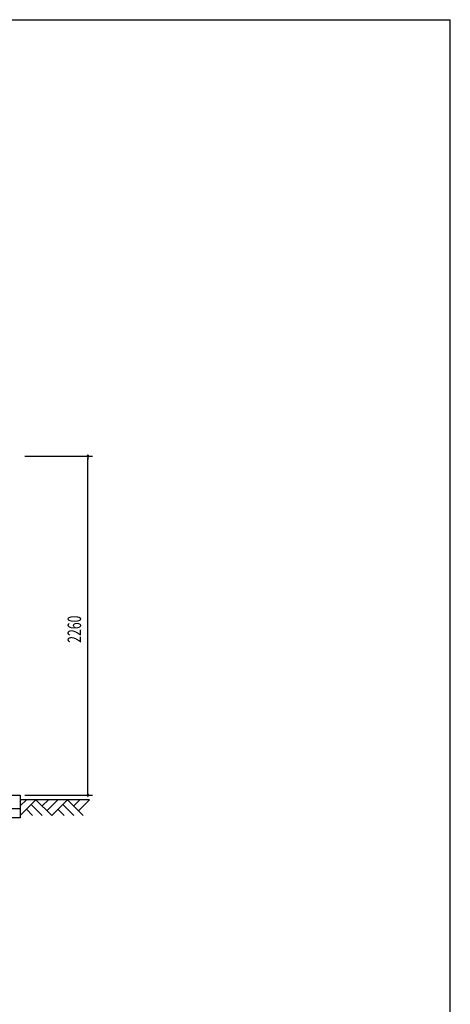
# Model space of a CAD drawing. Extents: x 434 to 16382, y 181 to 11242.
# Drawn here: x 13511 to 16382, y 4669 to 11242 of the extents above; entities that cross this region are included whole.
import ezdxf

# ---------------------------------------------------------------- set-up
doc = ezdxf.new("R2010")
doc.units = 0
doc.header["$LTSCALE"] = 40
doc.header["$MEASUREMENT"] = 0
for name, color, linetype in [('KISO', 2, 'CONTINUOUS'), ('SUNPOU', 4, 'CONTINUOUS'), ('U3', 6, 'CONTINUOUS'), ('WAKUSEN-01', 50, 'CONTINUOUS')]:
    doc.layers.add(name, color=color, linetype=linetype)
doc.styles.add('00', font='ROMANS', dxfattribs={"width": 0.666667, "bigfont": 'BIGFONT'})

msp = doc.modelspace()

# ---------------------------------------------------------------- linework, layer by layer
at = {"layer": 'KISO'}
for p, q in [((11560, 6064.3), (13514.5, 6064.3)), ((13514.5, 6064.3), (13514.5, 5914.3)), ((13514.5, 5974.3), (12015, 5974.3)), ((13514.5, 5914.3), (12015, 5914.3))]:
    msp.add_line(p, q, dxfattribs=at)
at = {"layer": 'SUNPOU'}
for p, q in [((13544.5, 8328.5), (13995.5, 8328.5)), ((13965.5, 8317.2), (13965.5, 8306)), ((13965.5, 6079.3), (13965.5, 8313.5)), ((13544.5, 6064.3), (13995.5, 6064.3)), ((13965.5, 6075.5), (13965.5, 6086.8))]:
    msp.add_line(p, q, dxfattribs=at)
for centre, start, end in [((13965.5, 8328.5), 90, 270), ((13965.5, 8328.5), 270, 90), ((13965.5, 6064.3), 90, 270), ((13965.5, 6064.3), 270, 90)]:
    msp.add_arc(centre, 5.62, start, end, dxfattribs=at)
at = {"layer": 'U3'}
for p, q in [((13975.9, 6034.3), (13514.5, 6034.3)), ((13514.5, 5929.3), (13619.5, 6034.3)), ((13514.5, 5992.9), (13555.9, 6034.3)), ((13587.7, 6002.4), (13660.9, 5929.3)), ((13619.5, 6034.3), (13724.5, 5929.3)), ((13660.9, 5992.9), (13702.2, 6034.3)), ((13692.7, 5961.1), (13765.9, 6034.3)), ((13724.5, 5929.3), (13829.5, 6034.3)), ((13797.7, 6002.4), (13870.9, 5929.3)), ((13829.5, 6034.3), (13934.5, 5929.3)), ((13870.9, 5992.9), (13912.2, 6034.3)), ((13902.7, 5961.1), (13975.9, 6034.3)), ((13555.9, 5970.6), (13597.2, 5929.3)), ((13765.9, 5970.6), (13807.2, 5929.3))]:
    msp.add_line(p, q, dxfattribs=at)
at = {"layer": 'WAKUSEN-01'}
for p in [(434, 11242), (16382, 414)]:
    msp.add_line(p, (16382, 11242), dxfattribs=at)

# ---------------------------------------------------------------- texts
at = {"layer": 'SUNPOU', "style": '00', "width": 0.666667}
msp.add_text('2260', height=90, rotation=90, dxfattribs=at).set_placement((13920.5, 7082.1))

doc.saveas('drawing.dxf')
